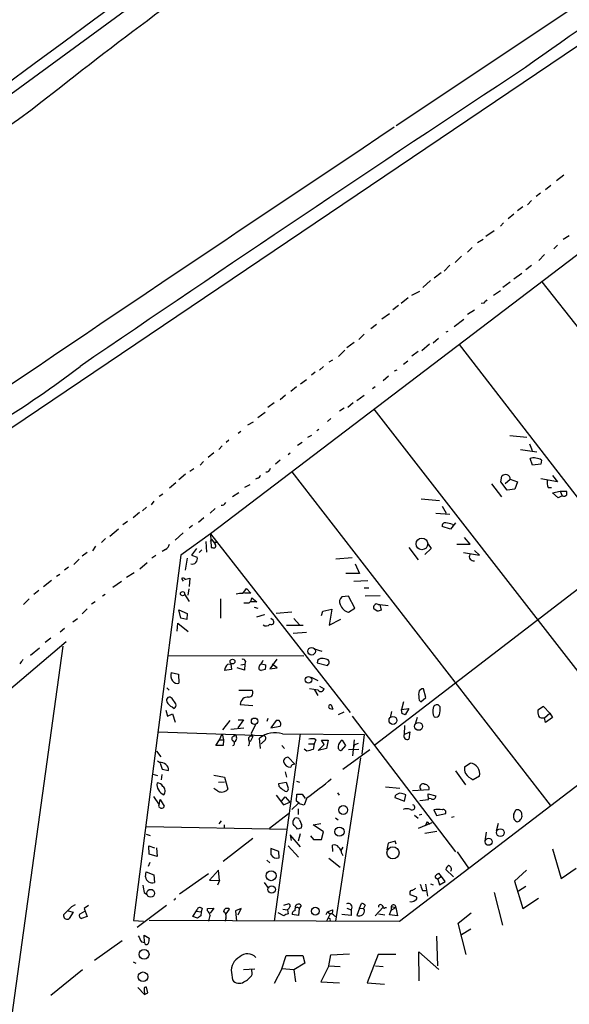
# Model space of a CAD drawing. Extents: x 29 to 758, y 8 to 870.
# Drawn here: x 554 to 644, y 568 to 728 of the extents above; entities that cross this region are included whole.
import ezdxf

# ---------------------------------------------------------------- set-up
doc = ezdxf.new("R2010")
doc.units = 0
doc.header["$MEASUREMENT"] = 0
doc.layers.add('MAIN', color=5, linetype='CONTINUOUS')

msp = doc.modelspace()

# ---------------------------------------------------------------- linework, layer by layer
at = {"layer": 'MAIN'}
for p, q in [((718.058, 837.5227), (495.3, 673.4387)), ((737.87, 792.3107), (615.7807, 710.8613)), ((430.3607, 578.7813), (650.4093, 727.3713)), ((666.496, 706.0353), (585.5547, 644.398)), ((734.2293, 703.6647), (612.3093, 610.0233)), ((643.0433, 702.818), (641.858, 701.8867)), ((640.9267, 701.1247), (640.08, 700.4473)), ((639.2333, 699.8547), (638.556, 699.3467)), ((636.3547, 697.6533), (635.508, 696.976)), ((637.794, 698.6693), (637.1167, 697.992)), ((634.9153, 696.468), (633.984, 695.706)), ((633.222, 695.0287), (632.714, 694.5207)), ((631.698, 693.7587), (630.3433, 692.8273)), ((643.89, 692.912), (642.9587, 692.3193)), ((629.92, 692.3193), (628.9887, 691.8113)), ((642.0273, 691.388), (641.4347, 690.7953)), ((626.364, 689.61), (625.348, 688.594)), ((628.142, 691.0493), (627.38, 690.2873)), ((639.9107, 689.864), (638.9793, 688.9327)), ((624.5013, 688.1707), (623.57, 687.1547)), ((637.794, 688.086), (636.8627, 687.4087)), ((623.062, 686.9007), (621.9613, 686.054)), ((636.1853, 686.816), (634.9153, 685.8847)), ((620.0987, 684.53), (621.3687, 685.6307)), ((634.3227, 685.3767), (633.1373, 684.53)), ((639.4873, 685.4613), (645.8373, 677.418)), ((618.3207, 683.26), (619.5907, 683.9373)), ((631.6133, 683.26), (632.714, 684.022)), ((616.1193, 681.5667), (615.188, 680.8893)), ((617.728, 682.8367), (616.5427, 681.9053)), ((630.0047, 681.99), (629.5813, 681.9053)), ((614.68, 680.212), (613.41, 679.3653)), ((628.4807, 680.8047), (627.38, 680.1273)), ((611.632, 677.8413), (612.5633, 678.5187)), ((625.1787, 678.18), (626.7873, 679.3653)), ((610.5313, 676.91), (609.6847, 676.0633)), ((624.1627, 677.3333), (623.824, 677.2487)), ((608.9227, 675.5553), (607.7373, 674.7087)), ((621.1993, 675.3013), (619.9293, 674.2007)), ((622.6387, 676.2327), (621.792, 675.4707)), ((626.0253, 675.2167), (667.8507, 620.9453)), ((607.3987, 674.2853), (606.3827, 673.2693)), ((619.3367, 674.116), (618.3207, 673.354)), ((605.3667, 672.6767), (604.774, 672.338)), ((617.6433, 672.5073), (616.966, 671.9993)), ((602.5727, 670.7293), (601.98, 670.2213)), ((603.9273, 671.6607), (603.25, 671.068)), ((615.8653, 671.068), (615.442, 670.8987)), ((734.1447, 671.576), (616.2887, 581.2367)), ((601.1333, 669.4593), (600.202, 668.782)), ((614.5107, 670.052), (613.664, 669.29)), ((599.5247, 668.3587), (598.5933, 667.5967)), ((612.3093, 668.3587), (611.886, 668.02)), ((595.884, 665.734), (594.868, 664.972)), ((597.7467, 667.004), (596.9, 666.242)), ((608.7533, 665.734), (607.9067, 664.972)), ((610.5313, 666.9193), (609.346, 666.0727)), ((593.2593, 663.3633), (594.4447, 664.21)), ((607.314, 664.8873), (606.552, 664.3793)), ((612.14, 664.718), (654.2193, 610.4467)), ((592.4973, 662.6013), (591.566, 662.0933)), ((605.1127, 663.194), (604.6047, 662.686)), ((590.4653, 661.0773), (590.042, 660.7387)), ((603.1653, 661.416), (602.8267, 661.162)), ((588.518, 659.638), (588.0947, 659.2993)), ((600.456, 659.2993), (599.694, 658.7913)), ((601.98, 660.4), (601.3027, 660.0613)), ((634.238, 660.4), (637.032, 660.146)), ((586.0627, 657.606), (585.1313, 656.844)), ((587.4173, 658.7067), (586.9093, 658.114)), ((598.5087, 657.5213), (598.17, 657.2673)), ((636.016, 658.114), (638.6407, 657.7753)), ((637.4553, 659.0453), (637.8787, 657.9447)), ((584.3693, 656.1667), (583.8613, 655.574)), ((596.9, 656.4207), (596.138, 655.7433)), ((637.9633, 655.574), (637.54, 656.6747)), ((639.4027, 656.4207), (639.318, 655.7433)), ((582.8453, 654.9813), (582.168, 654.558)), ((598.7627, 654.4733), (640.842, 600.202)), ((639.318, 655.7433), (637.9633, 655.574)), ((579.882, 652.6953), (578.866, 651.8487)), ((581.4907, 654.1347), (580.39, 653.2033)), ((593.1747, 653.4573), (592.836, 653.288)), ((632.7987, 652.8647), (632.968, 653.796)), ((633.8147, 651.51), (632.7987, 652.8647)), ((633.476, 652.6107), (634.3227, 653.288)), ((634.3227, 653.288), (635.508, 652.8647)), ((635.508, 652.8647), (635.0847, 651.6793)), ((642.0273, 652.8647), (639.318, 653.3727)), ((641.1807, 653.8807), (642.0273, 652.8647)), ((590.1267, 651.0867), (589.1107, 650.4093)), ((591.1427, 652.018), (591.9893, 652.4413)), ((631.2747, 652.526), (632.8833, 650.4093)), ((635.0847, 651.6793), (633.8147, 651.51)), ((640.5033, 651.9333), (641.0113, 651.9333)), ((641.1807, 651.0867), (642.4507, 651.3407)), ((642.112, 650.24), (641.1807, 651.0867)), ((642.4507, 651.3407), (642.7893, 650.5787)), ((642.4507, 651.3407), (643.4667, 651.3407)), ((576.326, 649.732), (575.9027, 649.1393)), ((577.7653, 650.8327), (577.1727, 650.494)), ((619.8447, 650.0707), (622.808, 649.8167)), ((642.7893, 650.5787), (642.112, 650.24)), ((573.9553, 647.8693), (572.9393, 647.0227)), ((575.1407, 648.716), (574.4633, 648.1233)), ((586.3167, 648.5467), (585.47, 647.7847)), ((623.2313, 648.8853), (623.9087, 647.7847)), ((572.008, 646.43), (571.246, 645.8373)), ((584.454, 647.0227), (583.6073, 646.2607)), ((622.2153, 647.7847), (624.5013, 647.6153)), ((570.5687, 645.16), (569.1293, 643.9747)), ((582.5913, 645.7527), (582.0833, 645.3293)), ((624.586, 645.16), (623.2313, 645.5833)), ((625.4327, 646.176), (624.586, 645.16)), ((624.9247, 645.922), (625.094, 645.668)), ((568.452, 643.636), (567.7747, 642.9587)), ((581.0673, 644.5673), (579.7973, 643.382)), ((585.5547, 644.398), (580.7287, 640.9267)), ((584.7927, 643.128), (584.8773, 641.4347)), ((585.5547, 644.398), (585.6393, 642.1967)), ((585.5547, 644.398), (608.2453, 615.2727)), ((585.724, 643.5513), (585.5547, 643.2127)), ((585.5547, 643.2127), (585.724, 643.5513)), ((585.724, 643.5513), (586.3167, 642.7047)), ((627.8033, 642.7047), (626.872, 643.8053)), ((566.8433, 642.366), (566.3353, 641.604)), ((578.1887, 641.858), (577.6807, 641.5193)), ((583.2687, 642.0273), (582.422, 640.9267)), ((584.1153, 641.7733), (583.692, 641.35)), ((586.1473, 643.0433), (586.3167, 642.7047)), ((586.1473, 643.0433), (586.6553, 643.0433)), ((617.8127, 642.1967), (619.3367, 640.1647)), ((621.4533, 642.0273), (620.4373, 641.0113)), ((620.9453, 642.7047), (621.4533, 642.0273)), ((625.602, 642.7047), (627.8033, 642.7047)), ((629.3273, 640.9267), (628.4807, 641.6887)), ((564.134, 640.2493), (563.2873, 639.4027)), ((565.4887, 641.35), (564.642, 640.7573)), ((580.7287, 640.9267), (573.024, 581.406)), ((576.6647, 640.842), (575.9873, 640.4187)), ((581.7447, 640.4187), (581.406, 638.4713)), ((582.422, 640.9267), (583.3533, 640.588)), ((608.584, 640.5033), (605.9593, 640.2493)), ((626.7027, 641.35), (629.3273, 640.9267)), ((562.4407, 638.9793), (561.7633, 638.4713)), ((575.2253, 639.6567), (574.04, 638.6407)), ((609.092, 639.4873), (609.7693, 637.9633)), ((559.6467, 636.778), (558.3767, 635.762)), ((561.0013, 637.794), (560.4933, 637.4553)), ((573.1087, 638.048), (571.8387, 637.286)), ((580.8133, 637.1167), (581.0673, 636.6933)), ((581.3213, 636.9473), (582.168, 637.2013)), ((582.168, 637.2013), (582.0833, 635.8467)), ((609.7693, 637.9633), (607.568, 637.9633)), ((608.838, 636.6933), (611.124, 636.778)), ((557.6147, 635.1693), (556.768, 634.492)), ((571.0767, 636.6087), (569.6373, 635.6773)), ((581.9987, 635.4233), (581.8293, 634.4073)), ((590.804, 634.6613), (591.3967, 635.508)), ((591.3967, 635.508), (592.074, 634.746)), ((610.5313, 635.5927), (611.2933, 635.5927)), ((556.006, 633.8147), (555.0747, 632.8833)), ((568.3673, 634.492), (567.944, 634.238)), ((581.3213, 634.5767), (582.0833, 633.3913)), ((587.1633, 633.8147), (587.1633, 630.682)), ((592.074, 634.746), (591.058, 634.746)), ((592.2433, 633.984), (593.09, 633.3067)), ((607.9913, 634.238), (606.8907, 634.1533)), ((609.0073, 632.2907), (607.9913, 634.238)), ((613.156, 634.3227), (610.7007, 634.238)), ((565.4887, 632.206), (564.642, 631.3593)), ((566.7587, 633.3067), (566.166, 632.968)), ((580.7287, 630.682), (580.39, 632.0367)), ((580.39, 632.0367), (581.7447, 631.444)), ((593.09, 633.3067), (592.074, 633.3067)), ((592.6667, 632.46), (593.2593, 632.2907)), ((603.8427, 631.7827), (605.282, 632.1213)), ((605.282, 632.1213), (604.8587, 629.4967)), ((607.9913, 631.6133), (609.0073, 632.2907)), ((612.648, 631.7827), (612.14, 632.206)), ((612.8173, 632.8833), (613.0713, 632.8833)), ((613.0713, 632.8833), (614.426, 632.714)), ((613.0713, 632.8833), (613.3253, 631.952)), ((563.118, 630.0893), (563.88, 630.5973)), ((581.66, 630.428), (580.7287, 630.682)), ((581.7447, 631.444), (581.66, 630.428)), ((594.2753, 631.19), (593.0053, 630.8513)), ((595.7147, 630.3433), (595.376, 630.5973)), ((598.7627, 631.6133), (596.2227, 631.444)), ((599.1013, 630.5973), (600.0327, 629.5813)), ((603.5887, 631.1053), (603.8427, 631.7827)), ((604.8587, 629.4967), (606.7213, 630.5127)), ((561.7633, 628.9887), (561.086, 628.396)), ((580.136, 628.5653), (580.2207, 629.8353)), ((580.2207, 629.8353), (581.914, 628.4807)), ((597.916, 629.4967), (600.6253, 629.4967)), ((559.562, 627.38), (558.6307, 626.7027)), ((601.1333, 628.3113), (599.0167, 628.142)), ((461.6873, 541.6973), (562.0173, 626.872)), ((561.5093, 626.11), (551.2647, 552.0267)), ((557.6993, 625.7713), (556.26, 624.586)), ((602.4033, 625.6867), (603.6733, 625.2633)), ((578.6967, 624.586), (600.71, 624.5013)), ((594.0213, 623.57), (594.106, 623.824)), ((596.3073, 623.9933), (595.2067, 622.3847)), ((588.9413, 622.3), (587.8407, 622.1307)), ((588.3487, 623.1467), (588.8567, 623.2313)), ((588.8567, 623.2313), (588.9413, 622.3)), ((591.058, 622.2153), (589.8727, 622.554)), ((590.4653, 623.062), (591.1427, 623.1467)), ((591.1427, 623.1467), (591.058, 622.2153)), ((591.2273, 623.6547), (591.1427, 623.1467)), ((594.4447, 622.3), (593.7673, 622.1307)), ((593.852, 623.2313), (594.5293, 623.062)), ((595.2067, 622.3847), (596.392, 622.554)), ((596.392, 622.554), (595.5453, 623.1467)), ((602.9113, 623.4007), (604.6047, 622.9773)), ((579.12, 621.792), (580.3053, 621.538)), ((580.3053, 621.538), (580.39, 620.0987)), ((601.8953, 621.03), (602.996, 620.522)), ((578.4427, 619.3367), (578.7813, 618.9133)), ((603.0807, 618.9133), (601.6413, 619.1673)), ((602.488, 618.998), (602.996, 618.0667)), ((603.25, 619.5907), (604.012, 619.1673)), ((620.6067, 617.728), (620.1833, 619.1673)), ((579.882, 616.712), (579.2893, 617.5587)), ((590.1267, 618.9133), (592.328, 618.9133)), ((619.76, 617.0507), (620.6067, 617.728)), ((579.2893, 616.204), (579.628, 615.95)), ((590.3807, 616.6273), (592.4127, 616.458)), ((604.9433, 615.95), (605.4513, 615.8653)), ((605.1973, 616.5427), (605.4513, 615.8653)), ((605.1973, 616.5427), (605.4513, 615.8653)), ((616.966, 617.0507), (616.6273, 615.7807)), ((616.6273, 615.7807), (617.8127, 615.95)), ((617.8127, 615.95), (617.22, 614.934)), ((619.506, 617.3047), (619.76, 617.0507)), ((622.8927, 616.204), (622.7233, 616.458)), ((639.7413, 616.2887), (638.81, 615.696)), ((640.7573, 615.188), (639.7413, 616.2887)), ((578.2733, 615.696), (578.5273, 614.68)), ((578.5273, 614.68), (579.374, 615.1033)), ((579.374, 615.1033), (579.7973, 613.7487)), ((594.868, 614.3413), (594.6987, 613.8333)), ((607.2293, 615.3573), (606.298, 614.934)), ((608.584, 614.68), (625.4327, 592.582)), ((615.0187, 615.442), (614.7647, 614.426)), ((616.712, 615.1033), (616.6273, 615.7807)), ((619.1673, 614.5107), (618.8287, 613.41)), ((639.572, 614.426), (639.9107, 614.426)), ((639.9107, 614.426), (640.7573, 615.188)), ((640.08, 613.664), (639.9107, 614.426)), ((641.1807, 614.5107), (640.08, 613.664)), ((640.7573, 615.188), (641.1807, 614.5107)), ((588.6873, 614.0027), (587.502, 612.4787)), ((588.8567, 612.5633), (590.9733, 612.8173)), ((590.8887, 614.0873), (589.9573, 612.8173)), ((590.042, 614.0873), (590.8887, 614.0873)), ((592.836, 613.3253), (592.1587, 611.886)), ((596.2227, 614.0027), (595.376, 612.8173)), ((595.376, 612.8173), (596.9, 613.0713)), ((596.7307, 614.0027), (596.2227, 614.0027)), ((617.1353, 613.156), (617.0507, 611.7167)), ((577.0033, 612.14), (594.2753, 611.5473)), ((586.994, 610.87), (587.4173, 611.8013)), ((587.4173, 611.8013), (587.6713, 610.87)), ((589.3647, 611.4627), (589.534, 611.7167)), ((592.4127, 611.378), (591.9893, 610.5313)), ((592.1587, 611.886), (592.4127, 611.378)), ((593.6827, 609.4307), (593.5133, 611.124)), ((600.1173, 611.8013), (595.884, 581.3213)), ((597.2387, 611.8013), (610.5313, 611.7167)), ((610.5313, 611.7167), (610.1927, 608.4993)), ((617.0507, 611.7167), (617.982, 612.14)), ((617.982, 612.14), (617.8127, 610.9547)), ((586.4013, 609.9387), (586.994, 610.87)), ((587.5867, 609.9387), (586.4013, 609.9387)), ((586.994, 610.87), (587.6713, 610.87)), ((587.6713, 610.87), (587.5867, 609.9387)), ((594.1907, 610.616), (593.7673, 610.1927)), ((597.154, 609.9387), (597.5773, 609.4307)), ((601.472, 610.1927), (602.4033, 610.1927)), ((602.4033, 610.1927), (602.234, 609.2613)), ((602.6573, 610.87), (602.4033, 610.1927)), ((603.0807, 609.092), (604.012, 610.108)), ((604.4353, 609.4307), (603.0807, 609.092)), ((604.012, 610.108), (603.5887, 610.7853)), ((603.5887, 610.7853), (604.6893, 610.7853)), ((604.6893, 610.7853), (604.4353, 609.4307)), ((607.4833, 609.9387), (606.806, 609.092)), ((606.9753, 610.7853), (607.4833, 609.9387)), ((608.9227, 610.87), (608.6687, 608.2453)), ((608.9227, 610.0233), (608.7533, 609.346)), ((608.9227, 610.0233), (609.6, 610.2773)), ((576.7493, 609.0073), (577.4267, 608.076)), ((599.2707, 606.8907), (598.2547, 607.9913)), ((601.218, 609.0073), (600.7947, 609.346)), ((609.9387, 607.9067), (605.8747, 581.3213)), ((607.06, 606.044), (611.4627, 609.2613)), ((607.9913, 609.2613), (609.6847, 609.346)), ((577.2573, 607.1447), (576.9187, 607.3987)), ((577.342, 607.06), (577.6807, 606.044)), ((626.872, 606.4673), (627.8033, 607.06)), ((576.1567, 605.282), (576.9187, 605.028)), ((577.596, 605.1973), (577.5113, 604.3507)), ((577.6807, 606.044), (578.6967, 605.8747)), ((586.0627, 605.1127), (587.8407, 604.774)), ((587.8407, 604.774), (588.3487, 602.8267)), ((597.662, 605.6207), (597.916, 604.774)), ((625.4327, 605.79), (627.0413, 603.504)), ((629.3273, 604.9433), (628.3113, 604.3507)), ((586.8247, 603.9273), (587.8407, 604.012)), ((596.646, 603.758), (597.8313, 603.9273)), ((596.7307, 603.25), (596.646, 603.758)), ((597.8313, 603.9273), (598.17, 602.996)), ((599.5247, 604.0967), (600.0327, 603.9273)), ((614.0027, 603.1653), (616.3733, 602.996)), ((576.2413, 601.6413), (577.1727, 600.2867)), ((586.74, 602.488), (586.0627, 602.9113)), ((596.2227, 601.8107), (597.408, 600.2867)), ((597.0693, 600.8793), (597.662, 601.5567)), ((597.662, 601.5567), (598.424, 600.71)), ((599.5247, 600.8793), (599.6093, 601.98)), ((600.456, 601.98), (600.964, 601.3027)), ((601.218, 601.3873), (600.7947, 600.202)), ((606.2133, 602.234), (606.4673, 601.8107)), ((615.6113, 601.726), (615.5267, 601.472)), ((615.5267, 601.472), (617.1353, 600.8793)), ((617.1353, 600.8793), (617.3047, 601.8953)), ((618.4053, 602.5727), (621.1147, 602.742)), ((621.03, 601.1333), (620.9453, 602.0647)), ((620.9453, 602.0647), (622.2153, 601.726)), ((577.1727, 600.2867), (577.342, 601.1333)), ((577.342, 601.1333), (578.0193, 600.0327)), ((597.408, 600.2867), (598.424, 600.71)), ((599.7787, 600.456), (598.7627, 599.5247)), ((600.0327, 600.456), (599.5247, 600.8793)), ((600.7947, 600.202), (599.7787, 600.456)), ((619.5907, 600.964), (621.03, 601.1333)), ((621.4533, 601.218), (621.1147, 601.3027)), ((595.122, 596.4767), (598.2547, 598.8473)), ((599.7787, 599.6093), (599.7787, 598.678)), ((605.8747, 598.17), (606.298, 597.8313)), ((618.744, 598.5933), (619.3367, 598.0853)), ((619.9293, 598.678), (619.506, 598.5933)), ((621.8767, 599.44), (622.3, 598.5087)), ((622.3, 598.5087), (623.824, 598.8473)), ((624.7553, 598.2547), (625.1787, 598.3393)), ((634.9153, 598.7627), (635.254, 599.44)), ((575.056, 596.7307), (598.0007, 596.3073)), ((587.248, 597.662), (586.9093, 597.154)), ((587.756, 596.9847), (587.756, 596.5613)), ((600.0327, 597.8313), (600.3713, 597.0693)), ((602.234, 596.9847), (603.504, 597.2387)), ((603.9273, 595.884), (602.234, 596.9847)), ((621.538, 597.3233), (619.3367, 596.392)), ((620.522, 596.8153), (620.776, 597.4927)), ((620.776, 597.4927), (620.522, 596.8153)), ((620.776, 597.4927), (621.1993, 597.0693)), ((632.3753, 597.2387), (632.0367, 595.9687)), ((575.056, 595.4607), (575.7333, 595.2913)), ((600.202, 593.4287), (598.5087, 595.376)), ((598.5087, 595.376), (598.678, 594.4447)), ((600.2867, 596.4767), (599.694, 596.3073)), ((600.1173, 595.5453), (599.7787, 594.36)), ((601.8107, 595.2067), (602.3187, 594.614)), ((603.5887, 594.614), (603.9273, 595.884)), ((620.4373, 595.63), (622.3847, 595.9687)), ((630.428, 595.7993), (630.174, 594.36)), ((575.564, 592.2433), (575.4793, 593.598)), ((575.4793, 593.598), (576.4107, 593.2593)), ((592.4127, 594.7833), (587.5867, 591.058)), ((598.17, 593.598), (599.8633, 591.7353)), ((602.3187, 594.614), (603.5887, 594.614)), ((605.4513, 592.6667), (605.3667, 593.6827)), ((607.06, 593.344), (606.7213, 592.836)), ((614.426, 594.0213), (614.2567, 592.9207)), ((615.6113, 594.36), (614.426, 594.0213)), ((615.7807, 593.852), (615.6113, 594.36)), ((576.834, 591.82), (575.564, 592.2433)), ((576.7493, 593.2593), (576.834, 591.82)), ((596.646, 592.6667), (595.376, 593.1747)), ((595.376, 593.1747), (595.376, 592.1587)), ((596.7307, 591.6507), (596.646, 592.6667)), ((606.8907, 592.328), (607.06, 591.9893)), ((625.6867, 592.582), (627.5493, 589.9573)), ((641.1807, 593.09), (642.62, 588.264)), ((575.6487, 590.8887), (575.3947, 590.2113)), ((594.6987, 591.2273), (595.2067, 590.804)), ((604.774, 591.566), (606.6367, 590.1267)), ((574.9713, 588.518), (575.056, 589.3647)), ((575.056, 589.3647), (576.326, 588.8567)), ((576.326, 588.8567), (576.4107, 587.5867)), ((585.216, 589.026), (580.4747, 585.724)), ((586.8247, 589.6187), (585.3853, 588.01)), ((586.994, 587.9253), (586.8247, 589.6187)), ((623.1467, 588.6027), (622.554, 588.1793)), ((623.1467, 588.6027), (622.7233, 589.1107)), ((623.7393, 587.756), (623.1467, 588.6027)), ((625.094, 588.518), (623.824, 589.7033)), ((636.9473, 589.6187), (635, 587.8407)), ((642.62, 588.264), (645.0753, 589.9573)), ((585.3853, 588.01), (586.994, 587.9253)), ((586.994, 587.9253), (586.6553, 587.1633)), ((594.2753, 587.5867), (594.9527, 586.6553)), ((620.522, 587.3327), (620.8607, 585.3853)), ((621.3687, 587.4173), (621.792, 587.248)), ((622.3847, 588.264), (622.554, 588.1793)), ((622.554, 588.1793), (622.808, 587.248)), ((622.808, 587.248), (623.7393, 587.756)), ((635, 587.8407), (636.3547, 583.3533)), ((635.6773, 586.232), (636.8627, 586.994)), ((574.7173, 585.978), (575.1407, 585.724)), ((617.982, 585.8933), (617.982, 585.6393)), ((617.982, 585.6393), (619.0827, 585.3007)), ((620.014, 586.3167), (620.6067, 586.3167)), ((631.698, 585.978), (633.0527, 580.644)), ((562.9487, 583.692), (563.5413, 584.0307)), ((565.658, 583.8613), (564.9807, 583.3533)), ((578.358, 583.8613), (573.6167, 580.3053)), ((597.4927, 583.946), (598.3393, 584.2)), ((600.2867, 583.8613), (599.948, 583.3533)), ((609.7693, 583.438), (610.108, 584.2)), ((610.7007, 583.946), (610.4467, 583.3533)), ((613.41, 583.946), (613.664, 583.6073)), ((636.3547, 583.3533), (638.8947, 585.0467)), ((562.356, 583.0147), (563.2027, 582.7607)), ((563.2027, 582.7607), (562.5253, 581.7447)), ((564.3033, 582.5067), (565.0653, 582.93)), ((564.9807, 583.3533), (565.4887, 582.0833)), ((582.676, 582.0833), (583.3533, 583.184)), ((583.184, 582.93), (584.0307, 582.8453)), ((584.0307, 582.8453), (583.946, 582.168)), ((584.2, 583.3533), (584.0307, 582.8453)), ((585.0467, 583.3533), (586.0627, 583.438)), ((585.0467, 583.0147), (585.0467, 583.3533)), ((586.0627, 583.438), (585.47, 582.5913)), ((588.0947, 582.5067), (588.6027, 583.2687)), ((590.55, 583.3533), (589.6187, 583.0147)), ((589.6187, 583.0147), (589.788, 581.3213)), ((590.042, 582.3373), (590.55, 583.3533)), ((597.4927, 582.168), (596.5613, 582.676)), ((597.3233, 583.2687), (598.0853, 583.184)), ((598.2547, 583.2687), (598.0853, 583.184)), ((598.0853, 583.184), (598.17, 582.5067)), ((599.8633, 582.2527), (598.8473, 582.422)), ((599.948, 583.3533), (599.8633, 582.2527)), ((604.3507, 582.422), (604.6047, 582.8453)), ((605.028, 582.5067), (604.4353, 581.3213)), ((604.6047, 582.8453), (605.3667, 583.184)), ((604.6047, 582.8453), (605.028, 582.5067)), ((604.6047, 582.8453), (605.028, 582.5067)), ((605.7053, 582.168), (605.9593, 582.0833)), ((608.4147, 582.2527), (606.8907, 582.422)), ((607.7373, 583.438), (608.4147, 583.184)), ((608.4147, 583.184), (608.4147, 582.2527)), ((609.7693, 583.438), (609.346, 582.2527)), ((609.7693, 583.438), (610.4467, 583.3533)), ((610.616, 583.184), (610.4467, 583.3533)), ((612.3093, 582.168), (613.664, 583.6073)), ((612.902, 582.5067), (613.918, 582.3373)), ((613.918, 583.5227), (614.172, 583.5227)), ((614.68, 582.3373), (614.934, 583.0993)), ((615.95, 582.168), (614.68, 582.3373)), ((614.934, 583.692), (614.934, 583.0993)), ((614.934, 583.692), (615.696, 583.5227)), ((614.934, 583.0993), (615.696, 583.5227)), ((615.696, 583.5227), (615.95, 582.168)), ((625.856, 580.9827), (627.9727, 582.676)), ((565.4887, 582.0833), (564.5573, 581.7447)), ((573.024, 581.406), (574.6327, 581.3213)), ((616.2887, 581.2367), (575.564, 581.406)), ((583.438, 581.8293), (582.676, 582.0833)), ((588.01, 581.8293), (587.9253, 581.3213)), ((627.126, 575.9027), (625.856, 580.9827)), ((574.802, 577.85), (574.7173, 579.0353)), ((574.7173, 579.0353), (575.564, 578.5273)), ((626.364, 579.12), (627.888, 580.0513)), ((566.674, 574.9713), (571.1613, 578.1887)), ((574.294, 577.9347), (574.802, 577.85)), ((622.3, 578.866), (622.4693, 574.04)), ((597.154, 573.532), (597.8313, 575.7333)), ((597.8313, 575.7333), (600.5407, 575.7333)), ((600.5407, 575.7333), (600.8793, 574.4633)), ((604.774, 574.04), (605.1127, 575.818)), ((605.1127, 575.818), (608.1607, 575.9873)), ((612.8173, 575.9027), (611.0393, 571.246)), ((615.696, 575.9027), (612.8173, 575.9027)), ((619.506, 571.5847), (619.4213, 576.326)), ((619.4213, 576.326), (622.7233, 573.4473)), ((572.9393, 574.7173), (573.3627, 574.4633)), ((600.8793, 574.4633), (599.1013, 573.3627)), ((564.7267, 573.3627), (559.562, 569.214)), ((588.9413, 572.9393), (589.1107, 571.754)), ((590.8887, 573.4473), (592.7513, 573.532)), ((592.328, 572.6007), (592.2433, 573.532)), ((597.154, 573.532), (595.884, 571.1613)), ((599.1013, 573.3627), (597.154, 573.532)), ((599.1013, 573.3627), (599.3553, 571.4153)), ((604.774, 574.04), (603.504, 571.4153)), ((604.774, 574.04), (606.6367, 573.9553)), ((612.394, 574.04), (613.664, 573.9553)), ((603.504, 571.4153), (606.552, 571.246)), ((611.0393, 571.246), (613.8333, 571.0767)), ((573.7013, 570.484), (574.802, 569.3833)), ((574.7173, 570.1453), (574.802, 569.3833)), ((574.802, 569.3833), (575.31, 569.6373)), ((575.31, 569.6373), (575.1407, 570.5687))]:
    msp.add_line(p, q, dxfattribs=at)
for centre, radius in [((619.9385, 642.7629), 0.9526), ((580.9826, 634.6529), 0.3471), ((601.9928, 625.2708), 0.609), ((589.1095, 623.5961), 0.392), ((601.485, 620.6053), 0.5437), ((592.7088, 613.8753), 0.521), ((615.2321, 614.0081), 0.6426), ((619.4005, 613.0312), 0.637), ((607.1419, 599.4211), 0.7094), ((606.526, 595.8889), 0.7577), ((632.7043, 595.7377), 0.6311), ((615.2348, 592.4322), 0.9858), ((630.8014, 594.242), 0.5693), ((595.4074, 588.7139), 0.8051), ((595.4891, 586.4812), 0.5994), ((575.7965, 585.8561), 0.6416), ((602.5971, 582.9449), 0.6439), ((574.7281, 575.9025), 0.7995), ((574.5603, 572.2563), 0.7831)]:
    msp.add_circle(centre, radius, dxfattribs=at)
for centre, radius, start, end in [((50612.1367, -67193.1406), 84367.3779, 126.257110214, 126.518027293), ((1203.6998, -76.582), 978.0038, 122.1446368, 125.4275048), ((1030.5223, 119.1313), 760.2246, 125.0028252, 128.5729749), ((3897.9069, -4212.7781), 5913.5992, 123.46741276, 124.31332939), ((2462.3688, -1966.3913), 3288.4685, 125.4193879, 126.9584377), ((6807.5783, -8572.826), 11159.0629, 123.70365618, 124.20257762), ((757.2586, 555.2441), 179.6053, 134.885409, 135.114591), ((467.2564, 798.3095), 159.5557, 301.555895, 307.461784), ((638.173, 654.3601), 2.3996, 59.172602, 105.295327), ((594.5888, 655.183), 0.7122, 265.20763, 350.544291), ((593.0897, 654.0503), 0.5991, 278.157154, 351.842846), ((633.5438, 653.2711), 0.7791, 1.242967, 137.64766), ((642.4945, 652.8225), 2.1807, 172.193536, 204.063861), ((642.3239, 650.8752), 1.234, 354.083348, 22.162683), ((587.38, 649.7146), 0.673, 258.688398, 339.416053), ((643.0433, 651.2348), 0.7036, 248.83678, 316.220835), ((623.697, 645.7103), 0.4827, 74.745922, 195.254078), ((623.6755, 643.0206), 3.1589, 66.705668, 87.305524), ((577.6102, 643.015), 1.2936, 296.565051, 346.120598), ((586.1052, 643.3411), 1.2356, 247.848128, 275.890077), ((586.0048, 642.4469), 0.4047, 304.153419, 39.57533), ((582.5397, 640.3198), 0.8567, 256.335191, 18.244598), ((628.382, 640.715), 0.7265, 155.929404, 277.808859), ((581.0673, 636.778), 0.4234, 36.867191, 126.867191), ((590.5077, 631.3131), 3.3613, 84.942766, 103.846069), ((591.27, 633.9415), 0.9743, 304.368594, 2.500282), ((607.6101, 633.349), 1.0791, 131.810798, 205.567671), ((591.3967, 844.7871), 211.6502, 269.885381, 270.114592), ((608.584, 633.6029), 2.076, 200.281152, 253.411255), ((612.4516, 632.4639), 0.4045, 124.126202, 219.613322), ((612.5594, 632.5717), 0.4044, 50.386678, 145.854122), ((655.316, 462.5248), 174.5531, 103.919662, 104.148821), ((594.563, 631.2323), 0.2908, 171.616341, 188.364166), ((595.4222, 630.0335), 0.426, 239.612872, 46.645267), ((594.6101, 630.2241), 0.8169, 231.895561, 316.909648), ((724.0859, 496.5701), 211.6803, 143.018223, 143.247406), ((590.8464, 623.5842), 0.3874, 10.48609, 123.119959), ((603.5042, 623.4852), 0.5988, 98.150398, 188.111161), ((603.6734, 621.709), 2.3826, 73.484793, 96.122164), ((604.2343, 623.3371), 0.6664, 20.455419, 79.941222), ((589.2231, 622.0745), 1.3835, 129.197915, 177.671983), ((593.8379, 622.5776), 0.4524, 135.850821, 261.022765), ((424.4263, 750.2433), 211.6804, 323.014179, 323.24334), ((592.9629, 622.8502), 1.5807, 339.629778, 7.700518), ((603.9012, 623.6296), 0.9594, 317.162672, 356.438195), ((580.6018, 621.3687), 1.5411, 164.057158, 217.183685), ((580.0936, 620.903), 0.8572, 212.909535, 290.229811), ((603.4932, 619.2352), 0.5232, 217.967182, 352.54357), ((620.1481, 618.4264), 0.7417, 87.279935, 168.467387), ((578.866, 617.3047), 0.4937, 30.965747, 210.965747), ((591.6066, 616.5931), 1.2264, 83.976077, 178.401984), ((591.7172, 618.5323), 0.7199, 271.440849, 31.954764), ((623.9065, 618.236), 4.498, 175.681504, 191.949474), ((579.8819, 617.6431), 1.5564, 202.372926, 247.618864), ((579.3739, 616.458), 0.568, 296.574073, 26.56054), ((605.0704, 616.2463), 0.3224, 66.82241, 246.782742), ((623.4482, 615.4998), 1.7404, 162.101191, 211.312676), ((622.3846, 615.967), 0.5965, 55.40144, 173.482652), ((618.4075, 615.8653), 4.498, 348.050526, 4.318496), ((574.6435, 488.0262), 133.8594, 71.45383, 71.683027), ((622.2153, 615.188), 0.6448, 246.802576, 336.802576), ((641.1782, 615.4419), 2.3818, 173.875783, 196.518371), ((639.4874, 615.1033), 0.6826, 209.738635, 277.119811), ((596.2024, 613.4256), 0.7824, 333.074706, 47.527791), ((589.4918, 610.997), 0.4827, 105.265529, 217.864574), ((589.0755, 611.1537), 0.7261, 300.988118, 50.841069), ((592.1715, 610.9911), 0.4559, 58.059889, 219.562617), ((595.9927, 608.0703), 3.9335, 71.532808, 129.074287), ((594.018, 611.1012), 0.515, 289.59246, 60.024662), ((602.0178, 609.7537), 1.2865, 60.192697, 111.003297), ((617.5869, 611.4909), 0.5818, 157.16348, 292.83652), ((589.0578, 610.3091), 0.3951, 290.365948, 82.306667), ((591.2696, 610.3705), 0.6419, 306.421795, 30.960695), ((606.8599, 609.6616), 0.5721, 169.149649, 264.594323), ((607.6522, 609.6003), 1.3647, 119.736029, 172.88644), ((598.0974, 607.3201), 0.6894, 76.810401, 180.506956), ((665.2259, 355.1345), 261.8175, 103.921641, 104.150824), ((577.363, 605.7684), 1.3803, 48.739101, 94.391702), ((577.864, 606.058), 0.8526, 347.585625, 61.312851), ((598.5758, 607.5804), 1.1978, 192.850487, 270.837109), ((599.2655, 606.192), 0.6987, 89.57359, 164.161608), ((628.8831, 606.2133), 2.0271, 172.801711, 204.686304), ((627.6288, 605.3274), 1.7414, 347.257423, 84.24881), ((629.2001, 606.7634), 2.5712, 212.902052, 249.777011), ((578.6654, 603.5931), 1.8484, 172.239022, 246.713899), ((576.8825, 602.8908), 0.9531, 22.140777, 92.91674), ((577.2604, 602.4989), 0.905, 318.166669, 56.09045), ((598.2977, 604.4785), 1.9912, 218.095812, 246.153792), ((597.8314, 602.8267), 0.3786, 206.571817, 26.565051), ((569.8318, 645.3492), 54.0161, 305.524595, 310.898507), ((620.141, 603.1314), 0.5449, 57.059445, 225.624696), ((620.3878, 602.8548), 0.7356, 351.179222, 86.141365), ((587.3327, 603.6628), 1.3158, 243.228535, 320.547906), ((600.0327, 813.6298), 211.6502, 269.885381, 270.114592), ((616.7777, 600.5239), 1.675, 103.971531, 134.136456), ((616.259, 599.8955), 2.2567, 62.394829, 87.096769), ((621.6988, 601.6752), 0.519, 241.765797, 5.61722), ((577.3361, 600.0992), 0.2487, 131.071065, 251.528627), ((577.5978, 600.1302), 0.4326, 218.091027, 346.975604), ((618.3471, 599.8675), 0.4429, 230.717875, 71.176403), ((599.5247, 597.5772), 0.5681, 26.574073, 116.56054), ((617.474, 597.4908), 2.1185, 73.753318, 106.246682), ((622.554, 595.3048), 4.1903, 80.698178, 99.301822), ((623.426, 599.042), 0.4431, 333.932306, 116.067694), ((635.7525, 598.3801), 0.9205, 155.439622, 254.59584), ((635.4546, 598.7272), 0.7405, 9.333848, 105.717949), ((635.1694, 598.5086), 1.0709, 288.433257, 18.438333), ((599.7631, 597.4102), 0.8356, 126.106017, 217.629628), ((598.3819, 595.5879), 1.4964, 28.735138, 61.264862), ((599.4405, 596.8998), 0.9461, 333.434949, 10.320555), ((605.6629, 592.8782), 0.8573, 32.907883, 110.212647), ((605.4227, 592.229), 1.4713, 3.858111, 49.271992), ((596.3144, 592.6007), 1.0373, 205.221115, 293.663539), ((624.6344, 589.6247), 0.8142, 111.801409, 174.460259), ((624.11, 589.7727), 0.6473, 330.024553, 69.941266), ((622.3907, 588.5482), 0.2843, 128.087058, 268.790557), ((707.1365, 461.953), 152.6259, 123.578058, 123.807262), ((870.9784, 628.8986), 299.354, 188.014163, 188.24333), ((576.072, 588.6411), 1.1075, 186.381324, 287.808334), ((873.8369, 671.4971), 267.7345, 198.322042, 198.551232), ((618.3066, 585.9921), 0.3393, 73.087238, 196.928918), ((703.3092, 459.4861), 152.6259, 123.57026, 123.799443), ((579.6703, 584.962), 0.1527, 213.700477, 33.700477), ((725.4239, 626.296), 133.8752, 198.327138, 198.556321), ((599.8552, 583.5745), 0.5182, 33.610324, 195.272574), ((607.9884, 583.6126), 0.6045, 314.845853, 123.734758), ((610.0484, 583.2425), 0.9594, 47.162672, 86.438195), ((613.1983, 583.7132), 0.3147, 47.717737, 199.667298), ((615.3073, 583.5727), 0.3919, 352.670072, 162.277051), ((618.2783, 585.2585), 0.7785, 247.625871, 314.994796), ((618.7581, 585.089), 0.3875, 280.497939, 33.11188), ((562.1708, 582.1733), 0.5562, 115.344216, 309.594543), ((308.4157, 837.209), 359.2463, 314.88542, 315.11458), ((564.6279, 582.1916), 0.4524, 135.850821, 261.022765), ((583.819, 583.057), 0.4827, 37.87186, 164.745922), ((668.3746, 454.9872), 152.6537, 123.578078, 123.807241), ((583.8424, 581.8471), 1.6774, 13.993164, 44.113543), ((587.4739, 581.2059), 2.2608, 152.418273, 177.074191), ((588.2382, 582.8343), 0.5671, 50.000378, 178.888385), ((587.3328, 582.168), 0.7572, 333.428181, 63.445101), ((598.6358, 580.7287), 1.838, 104.680414, 128.456797), ((598.8049, 583.2264), 0.5518, 122.463229, 175.603684), ((599.2895, 582.5537), 0.4614, 92.33528, 196.58506), ((599.6187, 583.1653), 0.3792, 29.722391, 203.400964), ((605.0279, 582.9301), 0.4234, 270.013532, 36.848245), ((605.1126, 581.8294), 0.6826, 29.738635, 97.11981), ((609.7438, 583.0418), 0.8837, 243.246477, 9.259804), ((613.791, 583.565), 0.1339, 161.578587, 341.578587), ((604.8586, 581.5436), 0.2182, 320.913782, 112.81582), ((828.0398, 705.4426), 283.981, 206.45046, 206.679643), ((575.1137, 577.8192), 0.3133, 174.356754, 333.762116), ((787.134, 535.7781), 215.8457, 168.576788, 168.805966), ((591.5675, 574.1698), 1.8252, 42.151007, 134.156497), ((591.3925, 573.2632), 2.4725, 116.325659, 187.527418), ((589.457, 574.515), 3.4507, 296.066788, 326.305788), ((590.2272, 572.6034), 1.4029, 217.262798, 302.127894), ((575.0419, 570.2441), 0.3393, 73.071082, 196.928918)]:
    msp.add_arc(centre, radius, start, end, dxfattribs=at)

doc.saveas('drawing.dxf')
